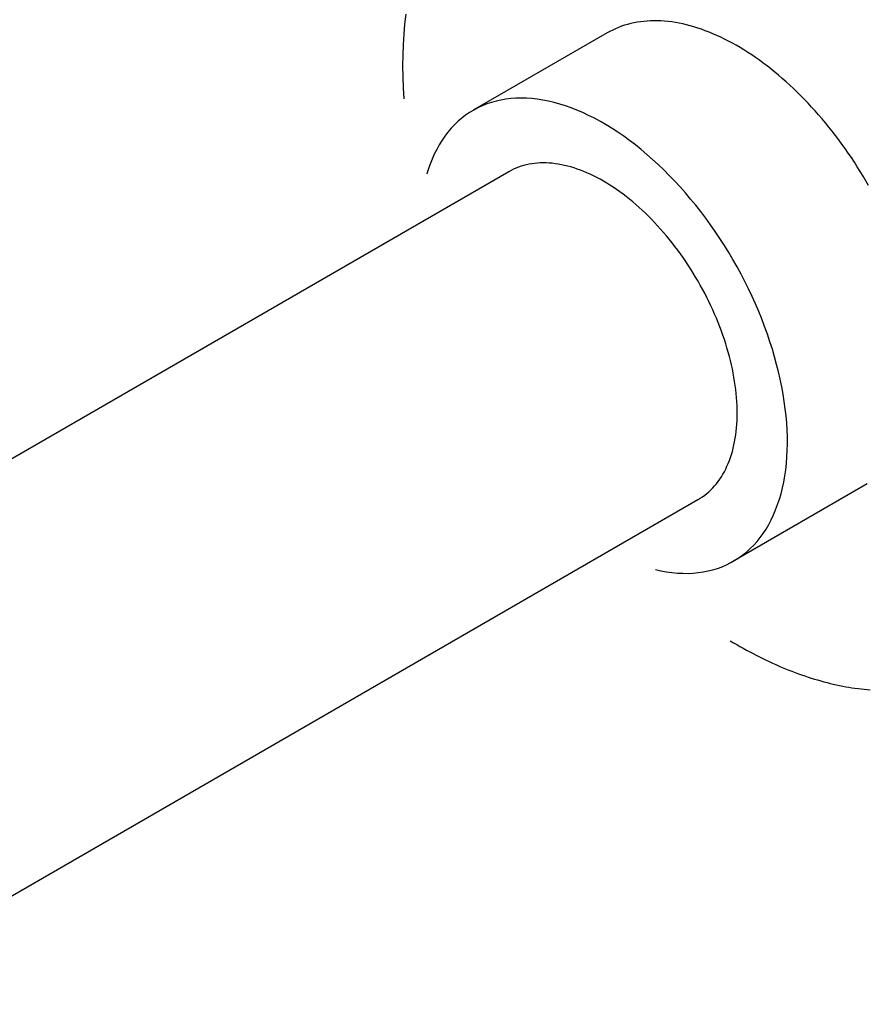
# Model space of a CAD drawing. Extents: x 732 to 2402, y 1100 to 1784.
# Drawn here: x 1151 to 1152, y 1667 to 1669 of the extents above; entities that cross this region are included whole.
import ezdxf

# ---------------------------------------------------------------- set-up
doc = ezdxf.new("R2010")
doc.units = 0
doc.header["$MEASUREMENT"] = 0
doc.layers.add('DRAWING_TEXT', color=7, linetype='CONTINUOUS')
doc.layers.add('PEARSON_MFG_DETAILS_IV_VI0', color=7, linetype='CONTINUOUS')
doc.styles.add('CONVERTER_1', font='simplex.shx', dxfattribs={"width": 0.95})
doc.dimstyles.new('ACAD DIMS', dxfattribs={"dimtxt": 3, "dimasz": 1.5, "dimexe": 1.5, "dimexo": 1.5, "dimgap": 0.09, "dimtad": 0, "dimtih": 1, "dimtoh": 1, "dimdec": 3, "dimzin": 12, "dimdsep": 46, "dimlunit": 4, "dimtxsty": 'CONVERTER_1', "dimcen": 0.09, "dimclrd": 1, "dimclre": 1, "dimclrt": 256, "dimadec": 0, "dimazin": 0, "dimtfac": 1, "dimtdec": 3, "dimtofl": 0, "dimtmove": 0, "dimatfit": 3, "dimfxl": 1.5, "dimfrac": 2, "dimtolj": 1, "dimtzin": 0, "dimarcsym": 0})

msp = doc.modelspace()

# ---------------------------------------------------------------- linework, layer by layer
at = {"layer": 'PEARSON_MFG_DETAILS_IV_VI0', "color": 7, "linetype": 'Continuous'}
for p, q in [((1151.4283137, 1668.7179531), (1151.4260637, 1668.6980781)), ((1151.8741137, 1668.6991281), (1151.8678887, 1668.6974781)), ((1151.8804137, 1668.7004781), (1151.8741137, 1668.6991281)), ((1151.8867887, 1668.7016781), (1151.8804137, 1668.7004781)), ((1151.8933137, 1668.7027281), (1151.8867887, 1668.7016781)), ((1151.8999137, 1668.7034781), (1151.8933137, 1668.7027281)), ((1151.9065137, 1668.7040781), (1151.8999137, 1668.7034781)), ((1151.9132637, 1668.7044531), (1151.9065137, 1668.7040781)), ((1151.9200887, 1668.7046031), (1151.9132637, 1668.7044531)), ((1151.9269887, 1668.7045281), (1151.9200887, 1668.7046031)), ((1151.9339637, 1668.7043031), (1151.9269887, 1668.7045281)), ((1151.9410137, 1668.7038531), (1151.9339637, 1668.7043031)), ((1151.9480637, 1668.7031031), (1151.9410137, 1668.7038531)), ((1151.9552637, 1668.7022781), (1151.9480637, 1668.7031031)), ((1151.9624637, 1668.7011531), (1151.9552637, 1668.7022781)), ((1151.9697387, 1668.6998781), (1151.9624637, 1668.7011531)), ((1151.9770137, 1668.6983781), (1151.9697387, 1668.6998781)), ((1151.4260637, 1668.6980781), (1151.4242637, 1668.6779031)), ((1151.827151, 1668.6804448), (1151.561986, 1668.5273517)), ((1151.8326387, 1668.6834531), (1151.8271637, 1668.6804531)), ((1151.8382637, 1668.6863031), (1151.8326387, 1668.6834531)), ((1151.8439637, 1668.6889281), (1151.8382637, 1668.6863031)), ((1151.8498137, 1668.6914031), (1151.8439637, 1668.6889281)), ((1151.8557387, 1668.6936531), (1151.8498137, 1668.6914031)), ((1151.8617387, 1668.6956781), (1151.8557387, 1668.6936531)), ((1151.8678887, 1668.6974781), (1151.8617387, 1668.6956781)), ((1151.9843637, 1668.6966531), (1151.9770137, 1668.6983781)), ((1151.9917887, 1668.6947031), (1151.9843637, 1668.6966531)), ((1151.9992887, 1668.6926031), (1151.9917887, 1668.6947031)), ((1152.0067137, 1668.6902781), (1151.9992887, 1668.6926031)), ((1152.0142887, 1668.6877281), (1152.0067137, 1668.6902781)), ((1152.0217887, 1668.6850281), (1152.0142887, 1668.6877281)), ((1152.0294387, 1668.6821031), (1152.0217887, 1668.6850281)), ((1152.0370137, 1668.6789531), (1152.0294387, 1668.6821031)), ((1151.4242637, 1668.6779031), (1151.4229887, 1668.6572781)), ((1152.0446637, 1668.6755781), (1152.0370137, 1668.6789531)), ((1152.0523137, 1668.6720531), (1152.0446637, 1668.6755781)), ((1152.0599637, 1668.6683781), (1152.0523137, 1668.6720531)), ((1152.0676137, 1668.6644031), (1152.0599637, 1668.6683781)), ((1152.0753387, 1668.6603531), (1152.0676137, 1668.6644031)), ((1152.0829887, 1668.6560031), (1152.0753387, 1668.6603531)), ((1151.4229887, 1668.6572781), (1151.4222387, 1668.6364281)), ((1152.0907137, 1668.6515781), (1152.0829887, 1668.6560031)), ((1152.0983637, 1668.6468531), (1152.0907137, 1668.6515781)), ((1152.1060137, 1668.6420531), (1152.0983637, 1668.6468531)), ((1152.1137387, 1668.6370281), (1152.1060137, 1668.6420531)), ((1151.4222387, 1668.6364281), (1151.4220887, 1668.6152031)), ((1152.1213887, 1668.6317781), (1152.1137387, 1668.6370281)), ((1152.1290387, 1668.6263781), (1152.1213887, 1668.6317781)), ((1152.1366137, 1668.6208281), (1152.1290387, 1668.6263781)), ((1152.1441887, 1668.6151281), (1152.1366137, 1668.6208281)), ((1151.4220887, 1668.6152031), (1151.4223137, 1668.5936781)), ((1152.1517637, 1668.6092031), (1152.1441887, 1668.6151281)), ((1152.1593387, 1668.6031281), (1152.1517637, 1668.6092031)), ((1152.1668387, 1668.5969031), (1152.1593387, 1668.6031281)), ((1151.4223137, 1668.5936781), (1151.4231387, 1668.5719281)), ((1152.1743387, 1668.5904531), (1152.1668387, 1668.5969031)), ((1152.1817637, 1668.5839281), (1152.1743387, 1668.5904531)), ((1152.1891137, 1668.5772531), (1152.1817637, 1668.5839281)), ((1151.4231387, 1668.5719281), (1151.4244887, 1668.5498031)), ((1152.1964637, 1668.5703531), (1152.1891137, 1668.5772531)), ((1152.2037387, 1668.5633781), (1152.1964637, 1668.5703531)), ((1152.2110137, 1668.5561781), (1152.2037387, 1668.5633781)), ((1151.5978887, 1668.5429781), (1151.5887387, 1668.5399031)), ((1151.6071887, 1668.5456031), (1151.5978887, 1668.5429781)), ((1151.6167887, 1668.5477031), (1151.6071887, 1668.5456031)), ((1151.6265387, 1668.5493531), (1151.6167887, 1668.5477031)), ((1151.6365137, 1668.5505531), (1151.6265387, 1668.5493531)), ((1151.6466387, 1668.5513031), (1151.6365137, 1668.5505531)), ((1151.6569887, 1668.5515281), (1151.6466387, 1668.5513031)), ((1151.6674887, 1668.5512281), (1151.6569887, 1668.5515281)), ((1151.6781387, 1668.5505531), (1151.6674887, 1668.5512281)), ((1151.6888637, 1668.5493531), (1151.6781387, 1668.5505531)), ((1151.6998137, 1668.5476281), (1151.6888637, 1668.5493531)), ((1151.7108387, 1668.5454531), (1151.6998137, 1668.5476281)), ((1151.7220137, 1668.5428281), (1151.7108387, 1668.5454531)), ((1151.7332637, 1668.5397531), (1151.7220137, 1668.5428281)), ((1152.2182137, 1668.5489031), (1152.2110137, 1668.5561781)), ((1152.2253387, 1668.5414031), (1152.2182137, 1668.5489031)), ((1151.5628637, 1668.5278281), (1151.5547637, 1668.5229531)), ((1151.5712637, 1668.5323281), (1151.5628637, 1668.5278281)), ((1151.5798887, 1668.5363781), (1151.5712637, 1668.5323281)), ((1151.5887387, 1668.5399031), (1151.5798887, 1668.5363781)), ((1151.7445887, 1668.5361531), (1151.7332637, 1668.5397531)), ((1151.7560637, 1668.5321031), (1151.7445887, 1668.5361531)), ((1151.7675387, 1668.5276781), (1151.7560637, 1668.5321031)), ((1151.7790887, 1668.5227281), (1151.7675387, 1668.5276781)), ((1152.2323887, 1668.5338281), (1152.2253387, 1668.5414031)), ((1152.2393637, 1668.5261781), (1152.2323887, 1668.5338281)), ((1152.2462637, 1668.5183031), (1152.2393637, 1668.5261781)), ((1151.5320387, 1668.5054781), (1151.5250637, 1668.4988031)), ((1151.5393137, 1668.5117031), (1151.5320387, 1668.5054781)), ((1151.5468887, 1668.5175531), (1151.5393137, 1668.5117031)), ((1151.5547637, 1668.5229531), (1151.5468887, 1668.5175531)), ((1151.7906387, 1668.5173281), (1151.7790887, 1668.5227281)), ((1151.8022637, 1668.5114781), (1151.7906387, 1668.5173281)), ((1151.8138887, 1668.5051781), (1151.8022637, 1668.5114781)), ((1151.8255137, 1668.4985031), (1151.8138887, 1668.5051781)), ((1152.2531637, 1668.5103531), (1152.2462637, 1668.5183031)), ((1152.2599137, 1668.5022531), (1152.2531637, 1668.5103531)), ((1151.5119387, 1668.4841031), (1151.5058637, 1668.4761531)), ((1151.5183137, 1668.4916781), (1151.5119387, 1668.4841031)), ((1151.5250637, 1668.4988031), (1151.5183137, 1668.4916781)), ((1151.8371387, 1668.4913031), (1151.8255137, 1668.4985031)), ((1151.8487637, 1668.4838031), (1151.8371387, 1668.4913031)), ((1152.2666637, 1668.4940031), (1152.2599137, 1668.5022531)), ((1152.2732637, 1668.4856781), (1152.2666637, 1668.4940031)), ((1152.2797887, 1668.4772781), (1152.2732637, 1668.4856781)), ((1151.5000887, 1668.4678281), (1151.4946887, 1668.4591281)), ((1151.5058637, 1668.4761531), (1151.5000887, 1668.4678281)), ((1151.8603137, 1668.4758531), (1151.8487637, 1668.4838031)), ((1151.8718637, 1668.4674531), (1151.8603137, 1668.4758531)), ((1151.8833387, 1668.4586781), (1151.8718637, 1668.4674531)), ((1152.2862387, 1668.4687281), (1152.2797887, 1668.4772781)), ((1152.2926137, 1668.4600281), (1152.2862387, 1668.4687281)), ((1151.4895887, 1668.4499781), (1151.4848637, 1668.4404531)), ((1151.4946887, 1668.4591281), (1151.4895887, 1668.4499781)), ((1151.8947387, 1668.4495281), (1151.8833387, 1668.4586781)), ((1151.9060637, 1668.4400031), (1151.8947387, 1668.4495281)), ((1152.2989137, 1668.4513281), (1152.2926137, 1668.4600281)), ((1152.3050637, 1668.4424781), (1152.2989137, 1668.4513281)), ((1151.4804387, 1668.4306281), (1151.4763137, 1668.4203531)), ((1151.4848637, 1668.4404531), (1151.4804387, 1668.4306281)), ((1151.9173137, 1668.4301781), (1151.9060637, 1668.4400031)), ((1151.9284887, 1668.4199031), (1151.9173137, 1668.4301781)), ((1152.3111387, 1668.4335531), (1152.3050637, 1668.4424781)), ((1152.3171387, 1668.4244781), (1152.3111387, 1668.4335531)), ((1151.4714387, 1668.4061781), (1151.4713637, 1668.4060281)), ((1151.4715137, 1668.4063281), (1151.4714387, 1668.4061781)), ((1151.4715887, 1668.4066281), (1151.4715137, 1668.4064781)), ((1151.4715137, 1668.4064781), (1151.4715137, 1668.4063281)), ((1151.4716637, 1668.4069281), (1151.4715887, 1668.4067781)), ((1151.4715887, 1668.4067781), (1151.4715887, 1668.4066281)), ((1151.4717387, 1668.4070781), (1151.4716637, 1668.4069281)), ((1151.4718137, 1668.4073781), (1151.4717387, 1668.4072281)), ((1151.4717387, 1668.4072281), (1151.4717387, 1668.4070781)), ((1151.4718887, 1668.4075281), (1151.4718137, 1668.4073781)), ((1151.4719637, 1668.4078281), (1151.4718887, 1668.4076781)), ((1151.4718887, 1668.4076781), (1151.4718887, 1668.4075281)), ((1151.4720387, 1668.4080531), (1151.4719637, 1668.4079781)), ((1151.4719637, 1668.4079781), (1151.4719637, 1668.4078281)), ((1151.4721137, 1668.4082031), (1151.4720387, 1668.4080531)), ((1151.4721887, 1668.4085031), (1151.4721137, 1668.4083531)), ((1151.4721137, 1668.4083531), (1151.4721137, 1668.4082031)), ((1151.4722637, 1668.4086531), (1151.4721887, 1668.4085031)), ((1151.4723387, 1668.4089531), (1151.4722637, 1668.4088031)), ((1151.4722637, 1668.4088031), (1151.4722637, 1668.4086531)), ((1151.4724137, 1668.4091031), (1151.4723387, 1668.4089531)), ((1151.4724887, 1668.4094031), (1151.4724137, 1668.4092531)), ((1151.4724137, 1668.4092531), (1151.4724137, 1668.4091031)), ((1151.4725637, 1668.4097031), (1151.4724887, 1668.4095531)), ((1151.4724887, 1668.4095531), (1151.4724887, 1668.4094031)), ((1151.4726387, 1668.4098531), (1151.4725637, 1668.4097031)), ((1151.4727137, 1668.4101531), (1151.4726387, 1668.4100031)), ((1151.4726387, 1668.4100031), (1151.4726387, 1668.4098531)), ((1151.4727887, 1668.4103031), (1151.4727137, 1668.4101531)), ((1151.4728637, 1668.4106031), (1151.4727887, 1668.4104531)), ((1151.4727887, 1668.4104531), (1151.4727887, 1668.4103031)), ((1151.4729387, 1668.4107531), (1151.4728637, 1668.4106031)), ((1151.4730137, 1668.4110531), (1151.4729387, 1668.4109031)), ((1151.4729387, 1668.4109031), (1151.4729387, 1668.4107531)), ((1151.4730887, 1668.4111281), (1151.4730137, 1668.4110531)), ((1151.4731637, 1668.4114281), (1151.4730887, 1668.4112781)), ((1151.4730887, 1668.4112781), (1151.4730887, 1668.4111281)), ((1151.4732387, 1668.4115781), (1151.4731637, 1668.4114281)), ((1151.4733137, 1668.4118781), (1151.4732387, 1668.4117281)), ((1151.4732387, 1668.4117281), (1151.4732387, 1668.4115781)), ((1151.4733887, 1668.4120281), (1151.4733137, 1668.4118781)), ((1151.4734637, 1668.4123281), (1151.4733887, 1668.4121781)), ((1151.4733887, 1668.4121781), (1151.4733887, 1668.4120281)), ((1151.4735387, 1668.4124781), (1151.4734637, 1668.4123281)), ((1151.4736137, 1668.4127781), (1151.4735387, 1668.4126281)), ((1151.4735387, 1668.4126281), (1151.4735387, 1668.4124781)), ((1151.4736887, 1668.4129281), (1151.4736137, 1668.4127781)), ((1151.4737637, 1668.4132281), (1151.4736887, 1668.4130781)), ((1151.4736887, 1668.4130781), (1151.4736887, 1668.4129281)), ((1151.4738387, 1668.4133781), (1151.4737637, 1668.4132281)), ((1151.4739137, 1668.4136031), (1151.4738387, 1668.4134531)), ((1151.4738387, 1668.4134531), (1151.4738387, 1668.4133781)), ((1151.4739887, 1668.4137531), (1151.4739137, 1668.4136031)), ((1151.4740637, 1668.4140531), (1151.4739887, 1668.4139031)), ((1151.4739887, 1668.4139031), (1151.4739887, 1668.4137531)), ((1151.4741387, 1668.4142031), (1151.4740637, 1668.4140531)), ((1151.4742137, 1668.4145031), (1151.4741387, 1668.4143531)), ((1151.4741387, 1668.4143531), (1151.4741387, 1668.4142031)), ((1151.4742887, 1668.4146531), (1151.4742137, 1668.4145031)), ((1151.4743637, 1668.4149531), (1151.4742887, 1668.4148031)), ((1151.4742887, 1668.4148031), (1151.4742887, 1668.4146531)), ((1151.4744387, 1668.4151031), (1151.4743637, 1668.4149531)), ((1151.4745137, 1668.4154031), (1151.4744387, 1668.4152531)), ((1151.4744387, 1668.4152531), (1151.4744387, 1668.4151031)), ((1151.4745887, 1668.4154781), (1151.4745137, 1668.4154031)), ((1151.4746637, 1668.4157781), (1151.4745887, 1668.4156281)), ((1151.4745887, 1668.4156281), (1151.4745887, 1668.4154781)), ((1151.4747387, 1668.4159281), (1151.4746637, 1668.4157781)), ((1151.4748137, 1668.4162281), (1151.4747387, 1668.4160781)), ((1151.4747387, 1668.4160781), (1151.4747387, 1668.4159281)), ((1151.4748887, 1668.4163781), (1151.4748137, 1668.4162281)), ((1151.4749637, 1668.4166781), (1151.4748887, 1668.4165281)), ((1151.4748887, 1668.4165281), (1151.4748887, 1668.4163781)), ((1151.4750387, 1668.4168281), (1151.4749637, 1668.4166781)), ((1151.4751137, 1668.4170531), (1151.4750387, 1668.4169781)), ((1151.4750387, 1668.4169781), (1151.4750387, 1668.4168281)), ((1151.4751887, 1668.4172031), (1151.4751137, 1668.4170531)), ((1151.4752637, 1668.4173531), (1151.4751887, 1668.4172031)), ((1151.4753387, 1668.4176531), (1151.4752637, 1668.4175031)), ((1151.4752637, 1668.4175031), (1151.4752637, 1668.4173531)), ((1151.4754137, 1668.4178031), (1151.4753387, 1668.4176531)), ((1151.4754887, 1668.4181031), (1151.4754137, 1668.4179531)), ((1151.4754137, 1668.4179531), (1151.4754137, 1668.4178031)), ((1151.4755637, 1668.4182531), (1151.4754887, 1668.4181031)), ((1151.4756387, 1668.4185531), (1151.4755637, 1668.4184031)), ((1151.4755637, 1668.4184031), (1151.4755637, 1668.4182531)), ((1151.4757137, 1668.4186281), (1151.4756387, 1668.4185531)), ((1151.4757887, 1668.4189281), (1151.4757137, 1668.4187781)), ((1151.4757137, 1668.4187781), (1151.4757137, 1668.4186281)), ((1151.4758637, 1668.4190781), (1151.4757887, 1668.4189281)), ((1151.4759387, 1668.4192281), (1151.4758637, 1668.4190781)), ((1151.4760137, 1668.4195281), (1151.4759387, 1668.4193781)), ((1151.4759387, 1668.4193781), (1151.4759387, 1668.4192281)), ((1151.4760887, 1668.4196781), (1151.4760137, 1668.4195281)), ((1151.4761637, 1668.4199781), (1151.4760887, 1668.4198281)), ((1151.4760887, 1668.4198281), (1151.4760887, 1668.4196781)), ((1151.4762387, 1668.4200531), (1151.4761637, 1668.4199781)), ((1151.4763137, 1668.4202031), (1151.4762387, 1668.4200531)), ((1151.4763137, 1668.4203531), (1151.4763137, 1668.4202031)), ((1151.6369637, 1668.4081281), (1151.6323137, 1668.4055781)), ((1151.6416887, 1668.4104531), (1151.6369637, 1668.4081281)), ((1151.6465637, 1668.4126281), (1151.6416887, 1668.4104531)), ((1151.6515887, 1668.4145781), (1151.6465637, 1668.4126281)), ((1151.6566887, 1668.4163781), (1151.6515887, 1668.4145781)), ((1151.6618637, 1668.4179531), (1151.6566887, 1668.4163781)), ((1151.6671137, 1668.4193031), (1151.6618637, 1668.4179531)), ((1151.6725137, 1668.4204281), (1151.6671137, 1668.4193031)), ((1151.6779137, 1668.4214031), (1151.6725137, 1668.4204281)), ((1151.6834637, 1668.4221531), (1151.6779137, 1668.4214031)), ((1151.6890887, 1668.4226781), (1151.6834637, 1668.4221531)), ((1151.6947887, 1668.4229781), (1151.6890887, 1668.4226781)), ((1151.7005637, 1668.4231281), (1151.6947887, 1668.4229781)), ((1151.7064137, 1668.4230531), (1151.7005637, 1668.4231281)), ((1151.7123387, 1668.4227531), (1151.7064137, 1668.4230531)), ((1151.7183387, 1668.4223031), (1151.7123387, 1668.4227531)), ((1151.7243387, 1668.4215531), (1151.7183387, 1668.4223031)), ((1151.7304887, 1668.4206531), (1151.7243387, 1668.4215531)), ((1151.7366387, 1668.4195281), (1151.7304887, 1668.4206531)), ((1151.7427887, 1668.4182531), (1151.7366387, 1668.4195281)), ((1151.7490887, 1668.4167531), (1151.7427887, 1668.4182531)), ((1151.7553887, 1668.4150281), (1151.7490887, 1668.4167531)), ((1151.7616887, 1668.4130781), (1151.7553887, 1668.4150281)), ((1151.7680637, 1668.4109781), (1151.7616887, 1668.4130781)), ((1151.7744387, 1668.4086531), (1151.7680637, 1668.4109781)), ((1151.7808887, 1668.4061781), (1151.7744387, 1668.4086531)), ((1151.7873387, 1668.4034031), (1151.7808887, 1668.4061781)), ((1151.9395887, 1668.4093281), (1151.9284887, 1668.4199031)), ((1151.9504637, 1668.3983781), (1151.9395887, 1668.4093281)), ((1152.3229887, 1668.4154031), (1152.3171387, 1668.4244781)), ((1152.3287637, 1668.4061781), (1152.3229887, 1668.4154031)), ((1152.3343887, 1668.3968781), (1152.3287637, 1668.4061781)), ((1151.6322985, 1668.4055669), (1149.9010274, 1667.4060171)), ((1151.4701637, 1668.4019781), (1151.4700887, 1668.4018281)), ((1151.4700887, 1668.4018281), (1151.4700887, 1668.4016781)), ((1151.4702387, 1668.4022781), (1151.4701637, 1668.4021281)), ((1151.4701637, 1668.4021281), (1151.4701637, 1668.4019781)), ((1151.4703137, 1668.4024281), (1151.4702387, 1668.4022781)), ((1151.4703887, 1668.4027281), (1151.4703137, 1668.4025781)), ((1151.4703137, 1668.4025781), (1151.4703137, 1668.4024281)), ((1151.4704637, 1668.4030281), (1151.4703887, 1668.4028781)), ((1151.4703887, 1668.4028781), (1151.4703887, 1668.4027281)), ((1151.4705387, 1668.4031781), (1151.4704637, 1668.4030281)), ((1151.4706137, 1668.4034781), (1151.4705387, 1668.4033281)), ((1151.4705387, 1668.4033281), (1151.4705387, 1668.4031781)), ((1151.4706887, 1668.4037781), (1151.4706137, 1668.4036281)), ((1151.4706137, 1668.4036281), (1151.4706137, 1668.4034781)), ((1151.4707637, 1668.4039281), (1151.4706887, 1668.4037781)), ((1151.4708387, 1668.4042281), (1151.4707637, 1668.4040781)), ((1151.4707637, 1668.4040781), (1151.4707637, 1668.4039281)), ((1151.4709137, 1668.4045281), (1151.4708387, 1668.4043781)), ((1151.4708387, 1668.4043781), (1151.4708387, 1668.4042281)), ((1151.4709887, 1668.4046781), (1151.4709137, 1668.4045281)), ((1151.4710637, 1668.4049781), (1151.4709887, 1668.4048281)), ((1151.4709887, 1668.4048281), (1151.4709887, 1668.4046781)), ((1151.4711387, 1668.4051281), (1151.4710637, 1668.4049781)), ((1151.4712137, 1668.4054281), (1151.4711387, 1668.4052781)), ((1151.4711387, 1668.4052781), (1151.4711387, 1668.4051281)), ((1151.4712887, 1668.4057281), (1151.4712137, 1668.4055781)), ((1151.4712137, 1668.4055781), (1151.4712137, 1668.4054281)), ((1151.4713637, 1668.4058781), (1151.4712887, 1668.4057281)), ((1151.4713637, 1668.4060281), (1151.4713637, 1668.4058781)), ((1151.7937887, 1668.4005531), (1151.7873387, 1668.4034031)), ((1151.8003137, 1668.3974031), (1151.7937887, 1668.4005531)), ((1151.8067637, 1668.3941031), (1151.8003137, 1668.3974031)), ((1151.8132887, 1668.3906531), (1151.8067637, 1668.3941031)), ((1151.8198137, 1668.3869781), (1151.8132887, 1668.3906531)), ((1151.8263387, 1668.3831531), (1151.8198137, 1668.3869781)), ((1151.9612637, 1668.3871281), (1151.9504637, 1668.3983781)), ((1151.9719137, 1668.3755781), (1151.9612637, 1668.3871281)), ((1152.3399387, 1668.3875781), (1152.3343887, 1668.3968781)), ((1152.3454137, 1668.3781281), (1152.3399387, 1668.3875781)), ((1151.8327887, 1668.3791031), (1151.8263387, 1668.3831531)), ((1151.8393137, 1668.3749031), (1151.8327887, 1668.3791031)), ((1151.8457637, 1668.3704781), (1151.8393137, 1668.3749031)), ((1151.8522887, 1668.3659781), (1151.8457637, 1668.3704781)), ((1151.9824137, 1668.3637281), (1151.9719137, 1668.3755781)), ((1151.8587387, 1668.3612531), (1151.8522887, 1668.3659781)), ((1151.8651137, 1668.3563031), (1151.8587387, 1668.3612531)), ((1151.8715637, 1668.3512781), (1151.8651137, 1668.3563031)), ((1151.8778637, 1668.3460281), (1151.8715637, 1668.3512781)), ((1151.9927637, 1668.3515781), (1151.9824137, 1668.3637281)), ((1152.0028887, 1668.3392031), (1151.9927637, 1668.3515781)), ((1151.8842387, 1668.3406281), (1151.8778637, 1668.3460281)), ((1151.8905387, 1668.3350781), (1151.8842387, 1668.3406281)), ((1151.8967637, 1668.3293781), (1151.8905387, 1668.3350781)), ((1151.9029887, 1668.3235281), (1151.8967637, 1668.3293781)), ((1152.0128637, 1668.3265281), (1152.0028887, 1668.3392031)), ((1151.9091387, 1668.3175281), (1151.9029887, 1668.3235281)), ((1151.9152137, 1668.3113781), (1151.9091387, 1668.3175281)), ((1151.9212887, 1668.3050781), (1151.9152137, 1668.3113781)), ((1152.0226137, 1668.3135531), (1152.0128637, 1668.3265281)), ((1152.0322137, 1668.3004281), (1152.0226137, 1668.3135531)), ((1151.9272887, 1668.2987031), (1151.9212887, 1668.3050781)), ((1151.9331387, 1668.2921781), (1151.9272887, 1668.2987031)), ((1151.9389887, 1668.2855031), (1151.9331387, 1668.2921781)), ((1152.0415137, 1668.2870031), (1152.0322137, 1668.3004281)), ((1151.9447637, 1668.2786781), (1151.9389887, 1668.2855031)), ((1151.9504637, 1668.2717781), (1151.9447637, 1668.2786781)), ((1151.9560887, 1668.2647281), (1151.9504637, 1668.2717781)), ((1152.0506637, 1668.2734281), (1152.0415137, 1668.2870031)), ((1152.0595137, 1668.2596281), (1152.0506637, 1668.2734281)), ((1151.9616387, 1668.2576031), (1151.9560887, 1668.2647281)), ((1151.9671137, 1668.2503281), (1151.9616387, 1668.2576031)), ((1151.9725137, 1668.2429781), (1151.9671137, 1668.2503281)), ((1152.0681387, 1668.2456031), (1152.0595137, 1668.2596281)), ((1151.9777637, 1668.2355531), (1151.9725137, 1668.2429781)), ((1151.9829387, 1668.2279781), (1151.9777637, 1668.2355531)), ((1152.0765387, 1668.2315031), (1152.0681387, 1668.2456031)), ((1152.0847137, 1668.2171781), (1152.0765387, 1668.2315031)), ((1151.9880387, 1668.2204031), (1151.9829387, 1668.2279781)), ((1151.9929887, 1668.2126781), (1151.9880387, 1668.2204031)), ((1151.9978637, 1668.2048781), (1151.9929887, 1668.2126781)), ((1152.0925137, 1668.2027031), (1152.0847137, 1668.2171781)), ((1152.0026637, 1668.1970031), (1151.9978637, 1668.2048781)), ((1152.0073137, 1668.1890531), (1152.0026637, 1668.1970031)), ((1152.1000887, 1668.1881531), (1152.0925137, 1668.2027031)), ((1152.0118137, 1668.1810281), (1152.0073137, 1668.1890531)), ((1152.0162387, 1668.1730031), (1152.0118137, 1668.1810281)), ((1152.0205887, 1668.1649031), (1152.0162387, 1668.1730031)), ((1152.1074387, 1668.1735281), (1152.1000887, 1668.1881531)), ((1152.1144137, 1668.1587531), (1152.1074387, 1668.1735281)), ((1152.0247887, 1668.1567281), (1152.0205887, 1668.1649031)), ((1152.0288387, 1668.1484781), (1152.0247887, 1668.1567281)), ((1152.1210887, 1668.1439031), (1152.1144137, 1668.1587531)), ((1152.0328137, 1668.1402281), (1152.0288387, 1668.1484781)), ((1152.0365637, 1668.1319781), (1152.0328137, 1668.1402281)), ((1152.1275387, 1668.1289781), (1152.1210887, 1668.1439031)), ((1152.0402387, 1668.1236531), (1152.0365637, 1668.1319781)), ((1152.0438387, 1668.1152531), (1152.0402387, 1668.1236531)), ((1152.0472137, 1668.1069281), (1152.0438387, 1668.1152531)), ((1152.1336137, 1668.1139781), (1152.1275387, 1668.1289781)), ((1152.1393887, 1668.0989781), (1152.1336137, 1668.1139781)), ((1152.0505137, 1668.0985281), (1152.0472137, 1668.1069281)), ((1152.0536637, 1668.0901281), (1152.0505137, 1668.0985281)), ((1152.1447887, 1668.0839781), (1152.1393887, 1668.0989781)), ((1152.0566637, 1668.0817281), (1152.0536637, 1668.0901281)), ((1152.0595137, 1668.0733281), (1152.0566637, 1668.0817281)), ((1152.1498887, 1668.0689781), (1152.1447887, 1668.0839781)), ((1152.0622137, 1668.0649281), (1152.0595137, 1668.0733281)), ((1152.0647637, 1668.0565281), (1152.0622137, 1668.0649281)), ((1152.0671637, 1668.0482031), (1152.0647637, 1668.0565281)), ((1152.1546887, 1668.0539781), (1152.1498887, 1668.0689781)), ((1152.0694887, 1668.0398031), (1152.0671637, 1668.0482031)), ((1152.0715887, 1668.0314781), (1152.0694887, 1668.0398031)), ((1152.1591137, 1668.0389781), (1152.1546887, 1668.0539781)), ((1152.1631637, 1668.0240531), (1152.1591137, 1668.0389781)), ((1152.0735387, 1668.0231531), (1152.0715887, 1668.0314781)), ((1152.0753387, 1668.0149031), (1152.0735387, 1668.0231531)), ((1152.1669137, 1668.0092031), (1152.1631637, 1668.0240531)), ((1152.0769887, 1668.0067281), (1152.0753387, 1668.0149031)), ((1152.0784887, 1667.9985531), (1152.0769887, 1668.0067281)), ((1152.0798387, 1667.9903781), (1152.0784887, 1667.9985531)), ((1152.1702887, 1667.9944281), (1152.1669137, 1668.0092031)), ((1152.0810387, 1667.9822781), (1152.0798387, 1667.9903781)), ((1152.0820887, 1667.9743281), (1152.0810387, 1667.9822781)), ((1152.1732887, 1667.9796531), (1152.1702887, 1667.9944281)), ((1152.1759887, 1667.9650281), (1152.1732887, 1667.9796531)), ((1152.0829887, 1667.9663781), (1152.0820887, 1667.9743281)), ((1152.0836637, 1667.9584281), (1152.0829887, 1667.9663781)), ((1152.0842637, 1667.9506281), (1152.0836637, 1667.9584281)), ((1152.1783137, 1667.9505531), (1152.1759887, 1667.9650281)), ((1152.0846387, 1667.9429031), (1152.0842637, 1667.9506281)), ((1152.0848637, 1667.9352531), (1152.0846387, 1667.9429031)), ((1152.1802637, 1667.9362281), (1152.1783137, 1667.9505531)), ((1152.0846387, 1667.9129031), (1152.0848637, 1667.9202531)), ((1152.0849387, 1667.9276781), (1152.0848637, 1667.9352531)), ((1152.0848637, 1667.9202531), (1152.0849387, 1667.9276781)), ((1152.1817637, 1667.9219781), (1152.1802637, 1667.9362281)), ((1152.1830387, 1667.9079531), (1152.1817637, 1667.9219781)), ((1152.0836637, 1667.8984281), (1152.0842637, 1667.9056281)), ((1152.0842637, 1667.9056281), (1152.0846387, 1667.9129031)), ((1152.1838637, 1667.8940781), (1152.1830387, 1667.9079531)), ((1152.0810387, 1667.8776531), (1152.0820887, 1667.8844781)), ((1152.0820887, 1667.8844781), (1152.0829887, 1667.8913781)), ((1152.0829887, 1667.8913781), (1152.0836637, 1667.8984281)), ((1152.1843137, 1667.8803531), (1152.1838637, 1667.8940781)), ((1152.1843887, 1667.8668531), (1152.1843137, 1667.8803531)), ((1152.0769887, 1667.8579281), (1152.0784887, 1667.8643781)), ((1152.0784887, 1667.8643781), (1152.0798387, 1667.8709031)), ((1152.0798387, 1667.8709031), (1152.0810387, 1667.8776531)), ((1152.1840887, 1667.8536531), (1152.1843887, 1667.8668531)), ((1152.0715887, 1667.8394031), (1152.0735387, 1667.8454031)), ((1152.0735387, 1667.8454031), (1152.0753387, 1667.8516281)), ((1152.0753387, 1667.8516281), (1152.0769887, 1667.8579281)), ((1152.1824387, 1667.8277781), (1152.1834887, 1667.8406031)), ((1152.1834887, 1667.8406031), (1152.1840887, 1667.8536531)), ((1152.0622137, 1667.8167531), (1152.0647637, 1667.8222281)), ((1152.0647637, 1667.8222281), (1152.0671637, 1667.8277781)), ((1152.0671637, 1667.8277781), (1152.0694887, 1667.8334781)), ((1152.0694887, 1667.8334781), (1152.0715887, 1667.8394031)), ((1152.1810137, 1667.8152531), (1152.1824387, 1667.8277781)), ((1152.0536637, 1667.8014531), (1152.0566637, 1667.8064031)), ((1152.0566637, 1667.8064031), (1152.0595137, 1667.8115031)), ((1152.0595137, 1667.8115031), (1152.0622137, 1667.8167531)), ((1152.1771887, 1667.7910281), (1152.1792887, 1667.8030281)), ((1152.1792887, 1667.8030281), (1152.1810137, 1667.8152531)), ((1152.0365637, 1667.7793281), (1152.0402387, 1667.7833781)), ((1152.0402387, 1667.7833781), (1152.0438387, 1667.7876531)), ((1152.0438387, 1667.7876531), (1152.0472137, 1667.7920781)), ((1152.0472137, 1667.7920781), (1152.0505137, 1667.7966531)), ((1152.0505137, 1667.7966531), (1152.0536637, 1667.8014531)), ((1152.342776, 1667.7873561), (1152.077611, 1667.634263)), ((1152.1747137, 1667.7793281), (1152.1771887, 1667.7910281)), ((1152.0162387, 1667.7617781), (1152.0205887, 1667.7649281)), ((1152.0205887, 1667.7649281), (1152.0247887, 1667.7682281)), ((1152.0247887, 1667.7682281), (1152.0288387, 1667.7717531)), ((1152.0288387, 1667.7717531), (1152.0328137, 1667.7754281)), ((1152.0328137, 1667.7754281), (1152.0365637, 1667.7793281)), ((1152.1686387, 1667.7569031), (1152.1718637, 1667.7679281)), ((1152.1718637, 1667.7679281), (1152.1747137, 1667.7793281)), ((1152.0072985, 1667.7560478), (1150.2760274, 1666.756498)), ((1152.0073137, 1667.7560781), (1152.0118137, 1667.7587781)), ((1152.0118137, 1667.7587781), (1152.0162387, 1667.7617781)), ((1152.1611387, 1667.7357531), (1152.1650387, 1667.7461781)), ((1152.1650387, 1667.7461781), (1152.1686387, 1667.7569031)), ((1152.1522887, 1667.7161031), (1152.1568637, 1667.7257781)), ((1152.1568637, 1667.7257781), (1152.1611387, 1667.7357531)), ((1152.1420887, 1667.6978781), (1152.1473387, 1667.7068031)), ((1152.1473387, 1667.7068031), (1152.1522887, 1667.7161031)), ((1152.1305387, 1667.6811531), (1152.1364637, 1667.6893281)), ((1152.1364637, 1667.6893281), (1152.1420887, 1667.6978781)), ((1152.1108887, 1667.6592531), (1152.1177137, 1667.6661531)), ((1152.1177137, 1667.6661531), (1152.1243137, 1667.6734281)), ((1152.1243137, 1667.6734281), (1152.1305387, 1667.6811531)), ((1152.0885387, 1667.6411781), (1152.0962637, 1667.6467281)), ((1152.0962637, 1667.6467281), (1152.1037637, 1667.6528031)), ((1152.1037637, 1667.6528031), (1152.1108887, 1667.6592531)), ((1152.0550137, 1667.6233281), (1152.0637887, 1667.6270781)), ((1152.0637887, 1667.6270781), (1152.0723387, 1667.6313531)), ((1152.0723387, 1667.6313531), (1152.0805887, 1667.6360031)), ((1152.0805887, 1667.6360031), (1152.0885387, 1667.6411781)), ((1151.9228637, 1667.6174781), (1151.9339637, 1667.6150781)), ((1151.9339637, 1667.6150781), (1151.9449137, 1667.6131281)), ((1151.9449137, 1667.6131281), (1151.9557887, 1667.6117031)), ((1151.9557887, 1667.6117031), (1151.9665137, 1667.6106531)), ((1151.9665137, 1667.6106531), (1151.9770887, 1667.6102031)), ((1151.9770887, 1667.6102031), (1151.9875137, 1667.6101281)), ((1151.9875137, 1667.6101281), (1151.9977137, 1667.6105781)), ((1151.9977137, 1667.6105781), (1152.0077637, 1667.6115531)), ((1152.0077637, 1667.6115531), (1152.0176637, 1667.6129781)), ((1152.0176637, 1667.6129781), (1152.0273387, 1667.6148531)), ((1152.0273387, 1667.6148531), (1152.0367887, 1667.6171781)), ((1152.0367887, 1667.6171781), (1152.0460137, 1667.6200281)), ((1152.0460137, 1667.6200281), (1152.0550137, 1667.6233281)), ((1152.0710637, 1667.4766281), (1152.0775887, 1667.4727281)), ((1152.0775887, 1667.4727281), (1152.0840387, 1667.4689781)), ((1152.0840387, 1667.4689781), (1152.0904887, 1667.4653031)), ((1152.0904887, 1667.4653031), (1152.0969387, 1667.4616281)), ((1152.0969387, 1667.4616281), (1152.1034637, 1667.4581031)), ((1152.1034637, 1667.4581031), (1152.1099137, 1667.4545781)), ((1152.1099137, 1667.4545781), (1152.1163637, 1667.4511281)), ((1152.1163637, 1667.4511281), (1152.1228137, 1667.4478281)), ((1152.1228137, 1667.4478281), (1152.1292637, 1667.4445281)), ((1152.1292637, 1667.4445281), (1152.1357137, 1667.4413781)), ((1152.1357137, 1667.4413781), (1152.1421637, 1667.4382281)), ((1152.1421637, 1667.4382281), (1152.1486137, 1667.4352281)), ((1152.1486137, 1667.4352281), (1152.1550637, 1667.4322281)), ((1152.1550637, 1667.4322281), (1152.1615137, 1667.4293781)), ((1152.1615137, 1667.4293781), (1152.1679637, 1667.4265281)), ((1152.1679637, 1667.4265281), (1152.1743387, 1667.4238281)), ((1152.1743387, 1667.4238281), (1152.1807887, 1667.4211281)), ((1152.1807887, 1667.4211281), (1152.1871637, 1667.4185781)), ((1152.1871637, 1667.4185781), (1152.1935387, 1667.4161031)), ((1152.1935387, 1667.4161031), (1152.1999137, 1667.4136281)), ((1152.1999137, 1667.4136281), (1152.2062887, 1667.4113031)), ((1152.2062887, 1667.4113031), (1152.2126637, 1667.4090531)), ((1152.2126637, 1667.4090531), (1152.2189637, 1667.4068781)), ((1152.2189637, 1667.4068781), (1152.2253387, 1667.4047781)), ((1152.2253387, 1667.4047781), (1152.2316387, 1667.4027531)), ((1152.2316387, 1667.4027531), (1152.2379387, 1667.4008031)), ((1152.2379387, 1667.4008031), (1152.2442387, 1667.3989281)), ((1152.2442387, 1667.3989281), (1152.2505387, 1667.3971281)), ((1152.2505387, 1667.3971281), (1152.2567637, 1667.3954031)), ((1152.2567637, 1667.3954031), (1152.2629887, 1667.3937531)), ((1152.2629887, 1667.3937531), (1152.2692137, 1667.3921781)), ((1152.2692137, 1667.3921781), (1152.2754387, 1667.3907531)), ((1152.2754387, 1667.3907531), (1152.2816637, 1667.3893281)), ((1152.2816637, 1667.3893281), (1152.2878137, 1667.3880531)), ((1152.2878137, 1667.3880531), (1152.2939637, 1667.3867781)), ((1152.2939637, 1667.3867781), (1152.3001137, 1667.3856531)), ((1152.3001137, 1667.3856531), (1152.3061887, 1667.3846031)), ((1152.3061887, 1667.3846031), (1152.3122637, 1667.3836281)), ((1152.3122637, 1667.3836281), (1152.3183387, 1667.3827281)), ((1152.3183387, 1667.3827281), (1152.3244137, 1667.3819031)), ((1152.3244137, 1667.3819031), (1152.3304137, 1667.3811531)), ((1152.3304137, 1667.3811531), (1152.3364137, 1667.3804781)), ((1152.3364137, 1667.3804781), (1152.3424137, 1667.3798781)), ((1152.3424137, 1667.3798781), (1152.3483387, 1667.3793531))]:
    msp.add_line(p, q, dxfattribs=at)

# ---------------------------------------------------------------- leaders
at = {"layer": 'DRAWING_TEXT', "color": 7, "linetype": 'Continuous', "annotation_type": 0, "has_hookline": 1, "hookline_direction": 1}
msp.add_leader([(1155.8643305, 1667.5450471), (1136.9372134, 1685.5436666), (1135.4372134, 1685.5436666)], dimstyle='ACAD DIMS', override={"dimpost": '\\X', "dimarcsym": 1}, dxfattribs=at)

doc.saveas('drawing.dxf')
